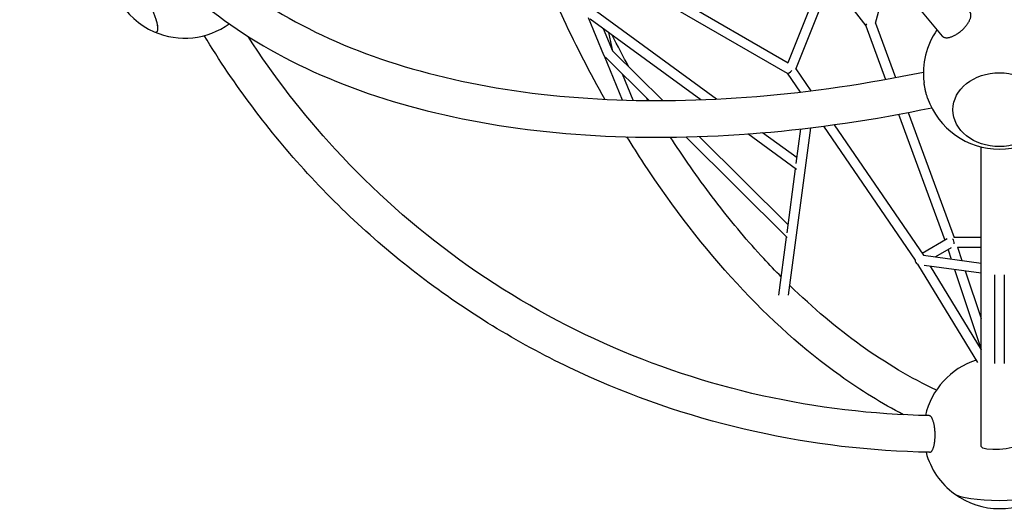
# Model space of a CAD drawing. Extents: x -4834 to 5009, y -4824 to 3979.
# Drawn here: x -783 to 836, y -1200 to -390 of the extents above; entities that cross this region are included whole.
import ezdxf

# ---------------------------------------------------------------- set-up
doc = ezdxf.new("R2010")
doc.units = 0
doc.header["$LTSCALE"] = 350
doc.linetypes.add('STRICHPUNKT', pattern=[1, 0.5, -0.25, 0, -0.25])
doc.layers.add('NET', color=7, linetype='CONTINUOUS')
doc.layers.add('SICHER-AMERICA', color=7, linetype='STRICHPUNKT')

msp = doc.modelspace()

# ---------------------------------------------------------------- linework, layer by layer
at = {"layer": 'NET'}
for p, q in [((480.40829, -460.50246), (564.73531, -249.39852)), ((493.34713, -471.24321), (578.27431, -258.63681)), ((174.5562, -302.39797), (479.02733, -478.18027)), ((188.98322, -292.25212), (480.85933, -460.76285)), ((624.02638, -395.95372), (647.07656, -310.81415)), ((551.26969, -326.24009), (608.5658, -400.20906)), ((177.74941, -448.51939), (152.10076, -386.98982)), ((362.67517, -520.67283), (165.36863, -376.86138)), ((337.05131, -521.79532), (154.81996, -388.97177)), ((608.47949, -399.97422), (640.91655, -488.22282)), ((624.03567, -395.91939), (656.8853, -485.2904)), ((192.36625, -441.99998), (177.00057, -405.13862)), ((192.52055, -441.66171), (185.49471, -411.32978)), ((177.94952, -449.65968), (177.60533, -448.17376)), ((179.12278, -450.90748), (178.05367, -449.84656)), ((208.46201, -522.19709), (178.47829, -450.26793)), ((251.84015, -523.06776), (180.10802, -451.88517)), ((274.5948, -523.10718), (192.44152, -441.58328)), ((225.99639, -522.67666), (208.042, -479.60515)), ((478.83555, -478.06955), (500.10885, -509.14706)), ((493.42274, -471.05392), (518.01874, -506.98547)), ((662.0309, -545.66673), (738.18566, -752.85411)), ((677.9756, -542.66888), (753.60224, -748.41947)), ((538.4544, -565.1649), (689.17803, -785.35245)), ((556.20847, -562.77568), (703.20113, -777.51276)), ((480.58095, -727.51527), (334.18178, -582.23767)), ((494.50415, -636.55847), (414.02862, -577.90201)), ((495.26699, -617.31545), (438.52684, -575.95908)), ((481.35116, -842.85662), (518.01506, -567.74137)), ((494.00145, -626.81169), (501.61621, -569.67277)), ((478.88789, -748.3761), (312.11601, -582.88186)), ((478.86197, -740.41397), (492.86203, -635.36157)), ((465.2196, -842.78239), (477.92784, -747.4234)), ((742.25913, -750.50239), (701.01235, -774.31525)), ((797.85779, -748.41978), (753.42116, -748.41947)), ((748.64028, -765.2934), (722.83865, -780.18937)), ((743.51552, -768.25206), (748.64097, -783.70625)), ((758.93988, -763.93236), (766.29607, -786.11265)), ((797.85889, -764.41978), (759.10144, -764.41951)), ((693.42902, -791.84526), (791.9667, -953.73491)), ((703.09351, -777.49809), (797.86088, -790.41496)), ((704.36134, -793.81884), (797.86226, -806.56308)), ((714.17528, -795.15648), (797.87804, -932.67354)), ((754.25007, -800.61871), (797.87795, -932.16485)), ((771.90517, -803.02511), (797.87035, -881.31492)), ((819.9902, -809.57914), (819.98971, -955.38584)), ((835.9902, -809.57834), (835.98971, -955.38483))]:
    msp.add_line(p, q, dxfattribs=at)
for centre, start, end in [((-511.73214, -295.44869), 173.63011367, 246.37759968), ((-511.73214, -295.44869), 246.37759968, 305.87364008), ((828, -478.04602), 145.25200522, 187.08580775), ((828, -478.04602), 199.22206474, 340.77793525), ((828, -1068.9434), 107.85597829, 167.04858335), ((828, -1068.9434), 194.98707778, 233.62490477), ((828, -1068.9434), 233.62490477, 306.37509523)]:
    msp.add_arc(centre, 125, start, end, dxfattribs=at)
for centre, major_axis, ratio, start_param, end_param in [((-595.82039, -344.00461), (-38.25446, 66.24837), 0.1876818576, 2.8920921988, 5.3406287686), ((-595.82039, -344.00461), (38.25446, -66.24837), 0.1876818576, 6.0336848524, 6.9819319767), ((615.64787, -396.28802), (7.06532, 3.91177), 0.4455013172, 2.4249718806, 3.0728152632), ((185.2476, -445.71492), (-7.25947, -4.0457), 0.2114460212, 5.9837103094, 6.3440982109), ((185.2476, -445.71492), (-7.25947, -4.0457), 0.2114460212, 3.2025055573, 3.3688931504), ((484.41005, -472.05037), (5.5578, 6.00116), 0.3413387472, 3.2190129797, 4.7898029642), ((748.01058, -756.41943), (2.10792, -7.86727), 0.6884949627, 1.1010241537, 2.2417224651), ((698.58022, -784.9569), (9.28317, 1.82443), 0.8256569887, 2.9381860167, 3.9958893036), ((828, -1166.04561), (76.5, 0), 0.1875924741, 3.3909673297, 6.033810631), ((828, -1166.04561), (-76.5, 0), 0.1875924741, 0.2493746761, 2.8922179775)]:
    msp.add_ellipse(centre, major_axis=major_axis, ratio=ratio, start_param=start_param, end_param=end_param, dxfattribs=at)
for major_axis in [(76.5, 0.01348), (-76.5, -0.01348)]:
    msp.add_ellipse((828.01057, -538.06121), major_axis=major_axis, ratio=0.7946333664, dxfattribs=at)
for points, knots in [([(5.7788, 844.29513), (36.34292, 758.26444), (71.74132, 670.02425), (150.93808, 492.22285), (194.73486, 402.66606), (289.1638, 225.41132), (339.79383, 137.71753), (446.08647, -32.6877), (501.74653, -115.39522), (616.12868, -272.88232), (674.84773, -347.65833), (734.07043, -417.14298)], [5.80646313262, 5.80646313262, 5.80646313262, 5.80646313262, 5.99715200244, 5.99715200244, 6.18784087226, 6.18784087226, 6.37852974209, 6.37852974209, 6.56921861191, 6.56921861191, 6.75990748174, 6.75990748174, 6.75990748174, 6.75990748174]), ([(179.28919, -521.00586), (155.56291, -478.86717), (132.96113, -435.02446), (96.91934, -358.57927), (82.82741, -326.75944), (69.34914, -294.31855)], [4.03220867204, 4.03220867204, 4.03220867204, 4.03220867204, 4.13444641609, 4.13444641609, 4.2046505235, 4.2046505235, 4.2046505235, 4.2046505235]), ([(-436.78103, -322.5726), (-389.96812, -360.16787), (-335.40532, -393.243), (-212.50432, -448.84872), (-144.17521, -471.37052), (3.7575, -504.75296), (83.35343, -515.6127), (250.82586, -525.10515), (338.69712, -523.73883), (518.4983, -508.8219), (610.373, -495.398), (703.01376, -476.19154)], [3.68306847042, 3.68306847042, 3.68306847042, 3.68306847042, 3.87341552042, 3.87341552042, 4.06376257041, 4.06376257041, 4.25410962041, 4.25410962041, 4.44445667041, 4.44445667041, 4.63285043639, 4.63285043639, 4.63285043639, 4.63285043639]), ([(-475.6307, -368.70924), (-424.45138, -409.97822), (-365.42737, -445.75845), (-234.07253, -505.3598), (-161.73814, -529.18734), (-6.35434, -564.32329), (76.69615, -575.63114), (250.61849, -585.49119), (341.48809, -584.04201), (526.95497, -568.6), (621.50298, -554.73066), (716.69655, -534.93664)], [3.68171314174, 3.68171314174, 3.68171314174, 3.68171314174, 3.87250710399, 3.87250710399, 4.06330106624, 4.06330106624, 4.2540950285, 4.2540950285, 4.44488899075, 4.44488899075, 4.63380410171, 4.63380410171, 4.63380410171, 4.63380410171]), ([(756.06766, -414.82912), (756.82005, -414.39472), (757.60826, -413.91476), (759.21276, -412.87985), (760.02907, -412.32489), (761.64721, -411.1654), (762.44941, -410.56062), (763.99986, -409.33483), (764.74813, -408.71385), (766.15458, -407.49659), (766.87784, -406.84397), (768.31863, -405.48081), (769.03614, -404.77026), (770.42612, -403.32618), (771.09888, -402.59234), (772.36821, -401.13995), (772.96479, -400.42141), (774.05892, -399.04081), (774.60709, -398.31486), (775.66474, -396.83092), (776.17421, -396.07294), (777.12436, -394.5641), (777.56525, -393.81291), (778.36017, -392.355), (778.71423, -391.64827), (779.32937, -390.31458), (779.6189, -389.62589), (780.13222, -388.24726), (780.35598, -387.55732), (780.72146, -386.21357), (780.86324, -385.55947), (781.06251, -384.31813), (781.12002, -383.73089), (781.16229, -382.64744), (781.14901, -382.1011), (781.03965, -381.03809), (780.94354, -380.52144), (780.66848, -379.54778), (780.48948, -379.09055), (780.06254, -378.25518), (779.81463, -377.87701), (779.50831, -377.49601), (779.46967, -377.44932), (779.43014, -377.40294)], [0, 0, 0, 0, 2.7900363618, 2.7900363618, 5.5800727236, 5.5800727236, 8.3701090854, 8.3701090854, 11.1601454472, 11.1601454472, 13.9512195436, 13.9512195436, 16.7422936401, 16.7422936401, 19.5333677366, 19.5333677366, 22.324441833, 22.324441833, 25.1167839226, 25.1167839226, 27.9091260121, 27.9091260121, 30.7014681017, 30.7014681017, 33.4938101913, 33.4938101913, 36.287222433, 36.287222433, 39.0806346746, 39.0806346746, 41.8740469163, 41.8740469163, 44.667459158, 44.667459158, 47.4608903681, 47.4608903681, 50.2543215782, 50.2543215782, 53.0477527883, 53.0477527883, 55.8411839984, 55.8411839984, 56.2337347714, 56.2337347714, 56.2337347714, 56.2337347714]), ([(713.25024, -1101.38951), (616.22966, -1099.63133), (519.88857, -1088.23904), (332.0784, -1046.57902), (240.61385, -1016.31199), (65.91053, -937.99741), (-17.32394, -889.95167), (-172.51557, -777.83969), (-244.46902, -713.77628), (-373.14307, -573.4328), (-430.14308, -497.43326), (-479.48195, -416.21675)], [3.159059297, 3.159059297, 3.159059297, 3.159059297, 3.34990118683, 3.34990118683, 3.54074307667, 3.54074307667, 3.7315849665, 3.7315849665, 3.92242685634, 3.92242685634, 4.10936870342, 4.10936870342, 4.10936870342, 4.10936870342]), ([(712.28618, -1041.06063), (619.5377, -1039.24438), (527.51468, -1028.24749), (348.20987, -988.308), (260.93162, -959.36649), (94.23473, -884.58479), (14.81927, -838.74616), (-133.3138, -731.80793), (-202.02849, -670.71031), (-316.90605, -545.64889), (-364.90988, -483.51814), (-407.54739, -417.47573)], [3.16046556931, 3.16046556931, 3.16046556931, 3.16046556931, 3.35073553977, 3.35073553977, 3.54100551023, 3.54100551023, 3.73127548068, 3.73127548068, 3.92154545114, 3.92154545114, 4.08306868945, 4.08306868945, 4.08306868945, 4.08306868945]), ([(734.07045, -417.14296), (734.31203, -417.42624), (734.58694, -417.69828), (735.25178, -418.2426), (735.65323, -418.50747), (736.52715, -418.96318), (736.99981, -419.15413), (737.9882, -419.45678), (738.5039, -419.56851), (739.53867, -419.71998), (740.10561, -419.76677), (741.31794, -419.78638), (741.96335, -419.75917), (743.30255, -419.62756), (743.99661, -419.52313), (745.39537, -419.24688), (746.10003, -419.07508), (747.47443, -418.68683), (748.20775, -418.45241), (749.73207, -417.90297), (750.52307, -417.58793), (752.12341, -416.88922), (752.9331, -416.50541), (754.52903, -415.69255), (755.31526, -415.26351), (756.06766, -414.82912)], [145.5723832832, 145.5723832832, 145.5723832832, 145.5723832832, 147.9689079066, 147.9689079066, 150.7612499961, 150.7612499961, 153.5535920857, 153.5535920857, 156.3459341752, 156.3459341752, 159.1370082717, 159.1370082717, 161.9280823681, 161.9280823681, 164.7191564646, 164.7191564646, 167.510230561, 167.510230561, 170.3002669228, 170.3002669228, 173.0903032846, 173.0903032846, 175.8803396464, 175.8803396464, 178.6703760082, 178.6703760082, 178.6703760082, 178.6703760082]), ([(709.9688, -519.19979), (709.91739, -519.05236), (709.86608, -518.90414), (709.51479, -517.88166), (709.21957, -516.98418), (708.65349, -515.19006), (708.38262, -514.29345), (707.87746, -512.55584), (707.61979, -511.63441), (707.1115, -509.73287), (706.86088, -508.75276), (706.38074, -506.78339), (706.15112, -505.7937), (705.72328, -503.85548), (705.52504, -502.90695), (705.16648, -501.10167), (704.98957, -500.16137), (704.65484, -498.26005), (704.49705, -497.29903), (704.21035, -495.40714), (704.08139, -494.47587), (703.96437, -493.54321), (703.95951, -493.50431), (703.95468, -493.46548)], [5.1045214842, 5.1045214842, 5.1045214842, 5.1045214842, 5.5800727236, 5.5800727236, 8.3701090854, 8.3701090854, 11.1601454472, 11.1601454472, 13.9512195436, 13.9512195436, 16.7422936401, 16.7422936401, 19.5333677365, 19.5333677365, 22.324441833, 22.324441833, 25.1167839226, 25.1167839226, 27.9091260121, 27.9091260121, 30.7014681017, 30.7014681017, 30.8232321951, 30.8232321951, 30.8232321951, 30.8232321951]), ([(670.17895, -1039.60463), (634.94256, -1021.24157), (600.137, -999.74448), (507.32439, -933.30707), (450.53497, -882.58643), (342.43673, -765.60834), (291.12786, -699.34967), (233.98334, -612.17386), (224.71993, -597.5774), (215.60046, -582.73678)], [3.4508980171, 3.4508980171, 3.4508980171, 3.4508980171, 3.56211334156, 3.56211334156, 3.75289103307, 3.75289103307, 3.94366872458, 3.94366872458, 3.98123613145, 3.98123613145, 3.98123613145, 3.98123613145]), ([(469.19967, -812.91709), (459.53271, -803.14327), (449.93518, -793.09722), (427.57997, -768.88509), (414.88454, -754.50154), (389.74882, -724.73529), (377.30987, -709.34855), (352.77942, -677.67186), (340.68779, -661.3822), (316.93695, -628.01477), (305.27589, -610.94128), (291.60778, -590.09009), (289.40854, -586.70854), (287.21679, -583.31188)], [3.71809522133, 3.71809522133, 3.71809522133, 3.71809522133, 3.75333298718, 3.75333298718, 3.80083022588, 3.80083022588, 3.84853192621, 3.84853192621, 3.89621837125, 3.89621837125, 3.94367035048, 3.94367035048, 3.95280612655, 3.95280612655, 3.95280612655, 3.95280612655]), ([(858.28222, -1086.94947), (858.26735, -1098.11977), (797.95351, -1099.79559), (797.92759, -1083.93528), (797.91584, -1066.52327), (797.8949, -1013.23777), (797.88575, -977.37999), (797.87043, -888.52566), (797.86425, -835.53128), (797.85566, -721.94294), (797.85287, -663.14858), (797.85134, -599.35578)], [3.0299385864, 3.0299385864, 3.0299385864, 3.0299385864, 3.22050355558, 3.22050355558, 3.41106852476, 3.41106852476, 3.60163349394, 3.60163349394, 3.79219846312, 3.79219846312, 3.95879869043, 3.95879869043, 3.95879869043, 3.95879869043]), ([(724.30298, -999.14421), (682.64425, -979.55491), (641.15595, -955.01416), (560.61413, -897.23277), (521.52748, -864.26607), (483.45339, -827.08208)], [3.42104445685, 3.42104445685, 3.42104445685, 3.42104445685, 3.56299562387, 3.56299562387, 3.70083585895, 3.70083585895, 3.70083585895, 3.70083585895]), ([(713.25024, -1101.38944), (713.32092, -1101.39075), (713.39163, -1101.38951), (713.77814, -1101.36852), (714.09284, -1101.29944), (714.70402, -1101.06708), (715.00049, -1100.90384), (715.56028, -1100.51004), (715.84952, -1100.26123), (716.42894, -1099.65594), (716.71911, -1099.29943), (717.28473, -1098.49132), (717.56028, -1098.03954), (718.08367, -1097.06925), (718.33151, -1096.55078), (718.78928, -1095.49078), (719.02038, -1094.90016), (719.47057, -1093.61588), (719.68965, -1092.9222), (720.10315, -1091.46296), (720.29765, -1090.69708), (720.65368, -1089.13624), (720.81521, -1088.34129), (721.10133, -1086.77618), (721.23915, -1085.93356), (721.49162, -1084.16557), (721.60628, -1083.24019), (721.80474, -1081.3517), (721.8886, -1080.38819), (722.02309, -1078.47414), (722.07373, -1077.5236), (722.14463, -1075.69169), (722.16816, -1074.72551), (722.18447, -1072.74333), (722.17722, -1071.72731), (722.13041, -1069.69746), (722.09083, -1068.68319), (721.98324, -1066.70769), (721.91525, -1065.74646), (721.76013, -1063.92703), (721.66584, -1062.98461), (721.44354, -1061.0904), (721.31552, -1060.13863), (721.03058, -1058.27682), (720.87359, -1057.3664), (720.54031, -1055.63059), (720.36402, -1054.8052), (720.00651, -1053.27539), (719.80876, -1052.50015), (719.38171, -1050.98222), (719.1524, -1050.23955), (718.67269, -1048.82917), (718.42218, -1048.16116), (717.91391, -1046.92926), (717.65615, -1046.36534), (717.15063, -1045.3579), (716.87949, -1044.86773), (716.31263, -1043.95689), (716.01691, -1043.53624), (715.4154, -1042.79172), (715.10948, -1042.46768), (714.50355, -1041.92691), (714.20355, -1041.71016), (713.62686, -1041.37811), (713.3235, -1041.24744), (712.77374, -1041.10086), (712.53014, -1041.06559), (712.28619, -1041.0607)], [4.9561240164, 4.9561240164, 4.9561240164, 4.9561240164, 5.5801620645, 5.5801620645, 8.3702430968, 8.3702430968, 11.160324129, 11.160324129, 13.9512981743, 13.9512981743, 16.7422722195, 16.7422722195, 19.5332462648, 19.5332462648, 22.32422031, 22.32422031, 25.1163654305, 25.1163654305, 27.9085105509, 27.9085105509, 30.7006556714, 30.7006556714, 33.4928007918, 33.4928007918, 36.2860004018, 36.2860004018, 39.0792000118, 39.0792000118, 41.8723996218, 41.8723996218, 44.6655992318, 44.6655992318, 47.458831408, 47.458831408, 50.2520635843, 50.2520635843, 53.0452957606, 53.0452957606, 55.8385279368, 55.8385279368, 58.6308608171, 58.6308608171, 61.4231936974, 61.4231936974, 64.2155265777, 64.2155265777, 67.0078594581, 67.0078594581, 69.7990003559, 69.7990003559, 72.5901412538, 72.5901412538, 75.3812821516, 75.3812821516, 78.1724230495, 78.1724230495, 80.9625014245, 80.9625014245, 83.7525797996, 83.7525797996, 86.5426581746, 86.5426581746, 89.3327365496, 89.3327365496, 92.1228003975, 92.1228003975, 94.2760507182, 94.2760507182, 94.2760507182, 94.2760507182])]:
    msp.add_open_spline(points, degree=3, knots=knots, dxfattribs=at)
for points in [[(218.62983, -467.57096), (209.35282, -450.52572), (200.25639, -433.19584), (191.34922, -415.59697)], [(250.05577, -523.05269), (249.2296, -521.65107), (248.40467, -520.24725), (247.58099, -518.84123)]]:
    msp.add_open_spline(points, degree=3, dxfattribs=at)
at = {"layer": 'SICHER-AMERICA'}
msp.add_circle((828, 478.04602), 3500.81959, dxfattribs=at)

doc.saveas('drawing.dxf')
